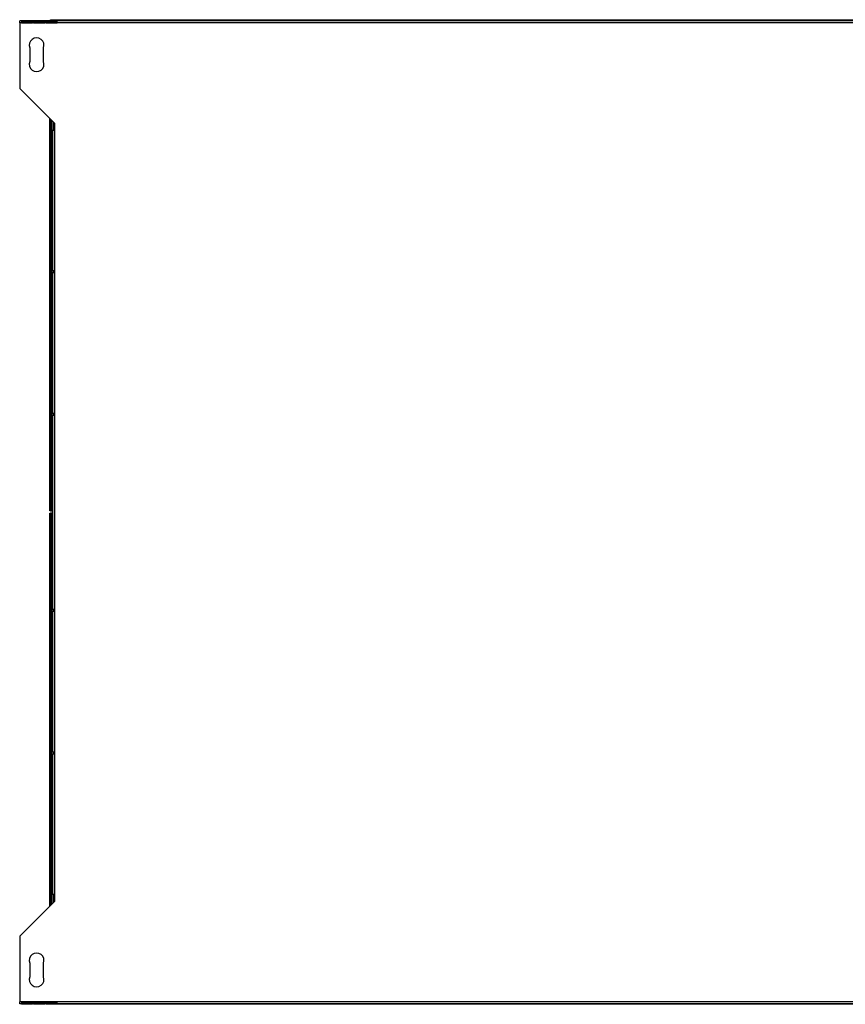
# Model space of a CAD drawing. Units: millimetres. Extents: x 39 to 4930, y 107 to 2842.
# Drawn here: x 2517 to 3249, y 107 to 981 of the extents above; entities that cross this region are included whole.
import ezdxf

# ---------------------------------------------------------------- set-up
doc = ezdxf.new("R2010")
doc.units = ezdxf.units.MM

msp = doc.modelspace()

# ---------------------------------------------------------------- linework, layer by layer
at = {"color": 7, "linetype": 'Continuous', "lineweight": 25}
for p, q in [((3771.67, 980), (2516.67, 980)), ((2516.67, 978.2), (2516.67, 980)), ((2528.17, 979.98), (2518.17, 979.98)), ((2518.17, 979.98), (2518.17, 978.43)), ((2528.17, 978.99), (2518.17, 978.99)), ((2528.17, 978.43), (2528.17, 979.98)), ((2538.97, 979.98), (2528.97, 979.98)), ((2528.97, 979.98), (2528.97, 978.43)), ((2538.97, 978.99), (2528.97, 978.99)), ((2538.97, 978.43), (2538.97, 979.98)), ((2549.77, 979.98), (2539.77, 979.98)), ((2539.77, 979.98), (2539.77, 978.43)), ((2549.77, 978.99), (2539.77, 978.99)), ((2543.32, 980.29), (2544.12, 980.29)), ((2543.32, 980), (2543.32, 980.29)), ((2543.32, 978.43), (2543.32, 978.99)), ((2544.12, 980.29), (2544.12, 980)), ((2544.12, 978.99), (2544.12, 978.43)), ((2544.13, 980.3), (2544.13, 981.1)), ((2544.13, 981.1), (2547.67, 981.1)), ((2547.67, 980.3), (2544.13, 980.3)), ((2546.67, 978.43), (2546.67, 978.8)), ((2546.67, 978.8), (2549.77, 978.8)), ((2547.67, 981.1), (2547.67, 980.3)), ((2547.67, 981.1), (3740.68, 981.1)), ((2547.67, 980.3), (3740.68, 980.3)), ((2549.77, 978.43), (2549.77, 979.98)), ((2516.67, 978.2), (2516.67, 920)), ((3771.67, 978.2), (2516.67, 978.2)), ((2518.17, 978.43), (2528.17, 978.43)), ((2528.97, 978.43), (2538.97, 978.43)), ((2539.77, 978.43), (2549.77, 978.43)), ((2525.67, 956), (2525.67, 944)), ((2537.67, 944), (2537.67, 956)), ((2516.67, 920), (2547.47, 889.2)), ((2543.32, 548.83), (2543.32, 893.35)), ((2544.12, 548.83), (2544.12, 892.55)), ((2545.67, 883.2), (2545.67, 758.2)), ((2545.67, 883.2), (2547.47, 883.2)), ((2546.67, 883.2), (2546.67, 890)), ((2547.47, 889.2), (2547.47, 883.2)), ((2547.47, 883.2), (2547.47, 758.2)), ((2547.47, 758.2), (2545.67, 758.2)), ((2545.67, 756.7), (2545.67, 631.7)), ((2545.67, 756.7), (2547.47, 756.7)), ((2546.67, 756.7), (2546.67, 758.2)), ((2547.47, 758.2), (2547.47, 756.7)), ((2547.47, 756.7), (2547.47, 631.7)), ((2547.47, 631.7), (2545.67, 631.7)), ((2545.67, 630.2), (2545.67, 457.8)), ((2545.67, 630.2), (2547.47, 630.2)), ((2546.67, 630.2), (2546.67, 631.7)), ((2547.47, 631.7), (2547.47, 630.2)), ((2547.47, 630.2), (2547.47, 457.8)), ((2543.32, 548.83), (2544.12, 548.83)), ((2543.32, 545.3), (2543.32, 548.83)), ((2544.12, 545.3), (2543.32, 545.3)), ((2543.32, 543.3), (2544.12, 543.3)), ((2543.32, 539.76), (2543.32, 543.3)), ((2544.12, 548.83), (2544.12, 545.3)), ((2544.12, 545.3), (2544.92, 545.3)), ((2544.12, 543.3), (2544.12, 539.76)), ((2544.92, 543.3), (2544.12, 543.3)), ((2544.92, 545.3), (2545.67, 545.3)), ((2545.67, 543.3), (2544.92, 543.3)), ((2543.32, 194.65), (2543.32, 539.76)), ((2544.12, 539.76), (2543.32, 539.76)), ((2544.12, 195.45), (2544.12, 539.76)), ((2547.47, 457.8), (2545.67, 457.8)), ((2545.67, 456.3), (2545.67, 331.3)), ((2545.67, 456.3), (2547.47, 456.3)), ((2546.67, 456.3), (2546.67, 457.8)), ((2547.47, 457.8), (2547.47, 456.3)), ((2547.47, 456.3), (2547.47, 331.3)), ((2547.47, 331.3), (2545.67, 331.3)), ((2545.67, 329.8), (2545.67, 204.8)), ((2545.67, 329.8), (2547.47, 329.8)), ((2546.67, 331.3), (2546.67, 329.8)), ((2547.47, 331.3), (2547.47, 329.8)), ((2547.47, 329.8), (2547.47, 204.8)), ((2547.47, 204.8), (2545.67, 204.8)), ((2546.67, 198), (2546.67, 204.8)), ((2547.47, 204.8), (2547.47, 198.8)), ((2547.47, 198.8), (2516.67, 168)), ((2516.67, 168), (2516.67, 109.8)), ((2525.67, 144), (2525.67, 132)), ((2537.67, 132), (2537.67, 144)), ((3771.67, 109.8), (2516.67, 109.8)), ((2516.67, 108), (2516.67, 109.8)), ((3771.67, 108), (2516.67, 108)), ((2528.17, 109.57), (2518.17, 109.57)), ((2518.17, 109.57), (2518.17, 108.01)), ((2518.17, 109.01), (2528.17, 109.01)), ((2518.17, 108.01), (2528.17, 108.01)), ((2528.17, 108.01), (2528.17, 109.57)), ((2538.97, 109.57), (2528.97, 109.57)), ((2528.97, 109.57), (2528.97, 108.01)), ((2528.97, 109.01), (2538.97, 109.01)), ((2528.97, 108.01), (2538.97, 108.01)), ((2538.97, 108.01), (2538.97, 109.57)), ((2549.77, 109.57), (2539.77, 109.57)), ((2539.77, 109.57), (2539.77, 108.01)), ((2539.77, 109.01), (2549.77, 109.01)), ((2539.77, 108.01), (2549.77, 108.01)), ((2543.32, 109.01), (2543.32, 109.57)), ((2544.12, 109.57), (2544.12, 109.01)), ((2544.13, 107.5), (2544.13, 108)), ((2547.67, 107.5), (2544.13, 107.5)), ((2544.78, 109.01), (2544.92, 109.1)), ((2544.92, 109.1), (2544.86, 109.01)), ((2546.67, 109.01), (2546.67, 109.57)), ((2547.67, 108), (2547.67, 107.5)), ((3740.68, 107.5), (2547.67, 107.5)), ((2549.77, 108.01), (2549.77, 109.57))]:
    msp.add_line(p, q, dxfattribs=at)
at = {"color": 8, "linetype": 'Continuous', "lineweight": 25}
for p, q in [((2544.92, 978.99), (2544.92, 978.43)), ((2544.92, 891.75), (2544.92, 545.3)), ((2544.92, 543.3), (2544.92, 196.25)), ((2544.92, 109.57), (2544.92, 109.1)), ((2544.92, 109.1), (2546.67, 109.1))]:
    msp.add_line(p, q, dxfattribs=at)
at = {"color": 7, "linetype": 'Continuous', "lineweight": 25}
for centre, start, end in [((2531.67, 958.5), 337.38014, 202.61986), ((2531.67, 941.5), 157.38014, 22.61986), ((2531.67, 146.5), 337.38014, 202.61986), ((2531.67, 129.5), 157.38014, 22.61986)]:
    msp.add_arc(centre, 6.5, start, end, dxfattribs=at)
for points, knots in [([(2544.27, 980), (2544.23, 980.04), (2544.14, 980.14), (2544.13, 980.23), (2544.12, 980.29)], [0, 0, 0, 0, 0.410399, 1, 1, 1, 1]), ([(2544.13, 980.3), (2544.21, 980.28), (2544.35, 980.25), (2544.49, 980.12), (2544.57, 980.01), (2544.58, 980)], [0, 0, 0, 0, 0.4868643, 0.9360844, 1, 1, 1, 1])]:
    msp.add_open_spline(points, degree=3, knots=knots, dxfattribs=at)

doc.saveas('drawing.dxf')
